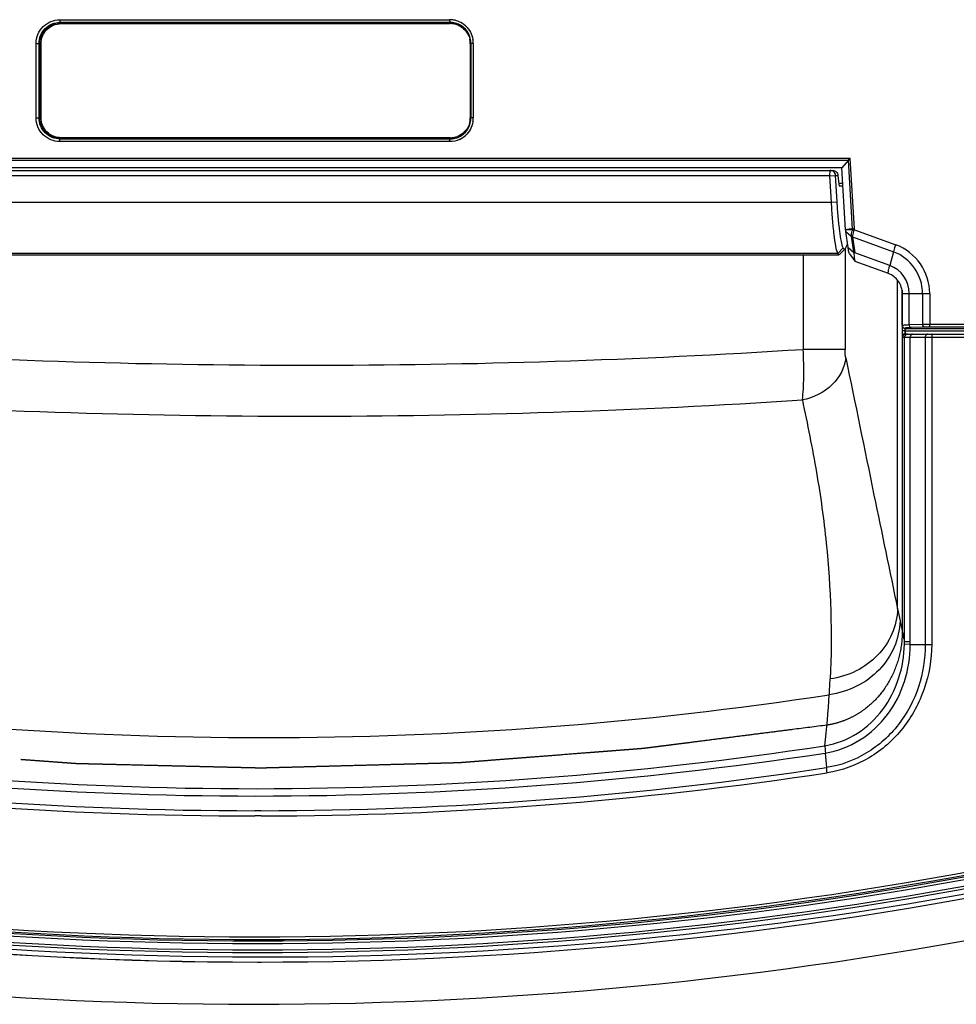
# Paper-space layout '13000479_1' of a CAD drawing. Units: millimetres. Extents: x 0 to 297, y 0 to 210.
# Drawn here: x 201 to 208, y 123 to 130 of the extents above; entities that cross this region are included whole.
import ezdxf

# ---------------------------------------------------------------- set-up
doc = ezdxf.new("R2010")
doc.units = ezdxf.units.MM
doc.header["$LTSCALE"] = 16.335
doc.linetypes.add('CENTER', pattern=[0.6, 0.375, -0.075, 0.075, -0.075])
doc.layers.get('0').update_dxf_attribs({"linetype": 'CONTINUOUS'})

psp = doc.layouts.new('13000479_1')

# ---------------------------------------------------------------- linework, layer by layer
at = {"color": 9, "linetype": 'CONTINUOUS'}
for p, q in [((201.269697, 130.202888), (204.222851, 130.202888)), ((201.271379, 130.1829), (204.224533, 130.1829)), ((201.271379, 130.1829), (201.27784, 130.18105)), ((201.27784, 130.18105), (204.227307, 130.18105)), ((201.278513, 130.173055), (204.22798, 130.173055)), ((204.224533, 130.1829), (204.227307, 130.18105)), ((201.090491, 129.458563), (201.090491, 130.022998)), ((201.090491, 130.022998), (201.112085, 130.022998)), ((201.112085, 129.458563), (201.112085, 130.022998)), ((201.112085, 130.022998), (201.118546, 130.021148)), ((201.118546, 129.460413), (201.118546, 130.021148)), ((201.127183, 130.021148), (201.118546, 130.021148)), ((201.127183, 129.460413), (201.127183, 130.021148)), ((204.37931, 130.021148), (204.37931, 129.460413)), ((204.37931, 130.021148), (204.383827, 130.021148)), ((204.402057, 130.022998), (204.383827, 130.022998)), ((204.402057, 130.022998), (204.402057, 129.458563)), ((201.090491, 129.458563), (201.112085, 129.458563)), ((201.112085, 129.458563), (201.118546, 129.460413)), ((201.127183, 129.460413), (201.118546, 129.460413)), ((204.37931, 129.460413), (204.383827, 129.460413)), ((204.402057, 129.458563), (204.383827, 129.458563)), ((201.271379, 129.298661), (201.27784, 129.300511)), ((204.224533, 129.298661), (201.271379, 129.298661)), ((204.227307, 129.300511), (201.27784, 129.300511)), ((204.22798, 129.308506), (201.278513, 129.308506)), ((204.224533, 129.298661), (204.227307, 129.300511)), ((204.222851, 129.278673), (201.269697, 129.278673)), ((198.235872, 129.153065), (207.256676, 129.153065)), ((207.289311, 128.617441), (207.256676, 129.153065)), ((198.249636, 129.138923), (207.243934, 129.138923)), ((207.27576, 128.616578), (207.243934, 129.138923)), ((207.103284, 129.02078), (207.10677, 129.06078)), ((207.103284, 129.02078), (207.146544, 129.023222)), ((207.146544, 129.023222), (207.164364, 129.023222)), ((198.363133, 128.82078), (207.11547, 128.82078)), ((207.11547, 128.82078), (207.15873, 128.823222)), ((207.264709, 128.563272), (207.264952, 128.56174)), ((207.264952, 128.56174), (207.281759, 128.442484)), ((207.2751, 128.557512), (207.292129, 128.436742)), ((207.2751, 128.557512), (207.584954, 128.444304)), ((207.289103, 128.611849), (207.602186, 128.497461)), ((207.163275, 128.432477), (207.203883, 128.473749)), ((207.163246, 128.432503), (198.368325, 128.432503)), ((206.901735, 128.421998), (206.901735, 127.705025)), ((207.219347, 128.467802), (207.219347, 127.705025)), ((207.556819, 128.340035), (207.292129, 128.436742)), ((207.584954, 128.444304), (207.556819, 128.340035)), ((207.6166, 125.737855), (207.6166, 128.228909)), ((207.650245, 128.152355), (207.650245, 127.844564)), ((207.652293, 128.128033), (207.859878, 128.128033)), ((207.704699, 127.889574), (207.704699, 128.128033)), ((207.805567, 128.128033), (207.805567, 127.893449)), ((207.859878, 128.128033), (207.859878, 127.894062)), ((207.805567, 127.893449), (207.704699, 127.889574)), ((209.344265, 127.894062), (207.859878, 127.894062)), ((207.672065, 127.844565), (207.650245, 127.844564)), ((207.672065, 127.862205), (207.672065, 127.844565)), ((207.672485, 127.864816), (207.673009, 127.864549)), ((207.673009, 127.864549), (207.682414, 127.86078)), ((207.676447, 127.84478), (209.479376, 127.84478)), ((207.820827, 127.873461), (207.71996, 127.869586)), ((209.324508, 127.874075), (207.86156, 127.874075)), ((207.654492, 127.79678), (209.328805, 127.79678)), ((207.668633, 125.491473), (207.668633, 127.79678)), ((207.712574, 125.491473), (207.712574, 127.79678)), ((207.826202, 127.79678), (207.826204, 125.46932)), ((207.875798, 127.79678), (207.875798, 125.469181)), ((207.219347, 127.705025), (206.901735, 127.705025)), ((207.668633, 125.491473), (207.712574, 125.491473)), ((207.826204, 125.469251), (207.875798, 125.469181)), ((207.067432, 124.646016), (207.078401, 124.535975)), ((202.795743, 124.169297), (202.746262, 124.169255)), ((202.79524, 124.209295), (202.747151, 124.209255))]:
    psp.add_line(p, q, dxfattribs=at)
at = {"color": 7, "linetype": 'CONTINUOUS'}
for p, q in [((204.383827, 130.022998), (204.383827, 129.458563)), ((207.194514, 129.08078), (198.30919, 129.08078)), ((207.243934, 129.138923), (207.194514, 129.08078)), ((207.22315, 128.610811), (207.194514, 129.08078)), ((207.103284, 129.02078), (198.375319, 129.02078)), ((198.378805, 129.06078), (207.124201, 129.06078)), ((207.11547, 128.82078), (207.103284, 129.02078)), ((207.15873, 128.823222), (207.146544, 129.023222)), ((207.201826, 128.96078), (207.170849, 128.96078)), ((207.203045, 128.94078), (207.173719, 128.94078)), ((207.241337, 128.477742), (207.224307, 128.598512)), ((207.224307, 128.598512), (207.264709, 128.563272)), ((207.241337, 128.477742), (207.281759, 128.442484)), ((198.376531, 128.421998), (207.172669, 128.421998)), ((207.178865, 128.425528), (207.218326, 128.467802)), ((207.252606, 128.427896), (207.294102, 128.371815)), ((207.54772, 128.278478), (207.295532, 128.370617)), ((207.652293, 127.885158), (207.652293, 128.128033)), ((207.665631, 127.865971), (207.675032, 127.862205)), ((207.678401, 127.82078), (209.477284, 127.82078)), ((209.45561, 127.86078), (207.682414, 127.86078)), ((207.712236, 125.46932), (207.668474, 125.470199)), ((207.712302, 125.46932), (207.826204, 125.46932)), ((202.767199, 123.06227), (202.795081, 123.062257))]:
    psp.add_line(p, q, dxfattribs=at)
at = {"color": 7, "linetype": 'CENTER'}
psp.add_line((207.652, 127.837549), (207.652, 125.568721), dxfattribs=at)
at = {"color": 9, "linetype": 'CONTINUOUS'}
for points in [[(207.275037, 128.612356), (207.275137, 128.612584), (207.275229, 128.612816), (207.275313, 128.61305), (207.27539, 128.613288), (207.275458, 128.613528), (207.275518, 128.613771)], [(207.275518, 128.613771), (207.275584, 128.614084), (207.275641, 128.614397), (207.275687, 128.61471), (207.275724, 128.615022), (207.275751, 128.615334), (207.275768, 128.615645), (207.275775, 128.615957), (207.275772, 128.616267), (207.27576, 128.616578)], [(207.288207, 128.608162), (207.288327, 128.608573), (207.288441, 128.608983), (207.288551, 128.609393), (207.288655, 128.609803), (207.288755, 128.610213), (207.288849, 128.610623), (207.288939, 128.611032), (207.289023, 128.61144), (207.289103, 128.611849)], [(207.672065, 127.844565), (207.67278, 127.84463), (207.673502, 127.844683), (207.674229, 127.844725), (207.674962, 127.844755), (207.675701, 127.844773), (207.676447, 127.84478)]]:
    psp.add_lwpolyline(points, dxfattribs=at)
at = {"color": 7, "linetype": 'CONTINUOUS'}
psp.add_lwpolyline([(207.652294, 127.885157), (207.652406, 127.883025), (207.653015, 127.879801), (207.654087, 127.876825), (207.655566, 127.874114), (207.657363, 127.871742), (207.659284, 127.869824), (207.661196, 127.868337), (207.663051, 127.86719), (207.664762, 127.866339), (207.665664, 127.865958)], dxfattribs=at)
at = {"color": 9, "linetype": 'CONTINUOUS'}
for centre, radius, start, end in [((204.22277, 130.023531), 0.179357, 80.2397431, 89.9741345), ((204.222702, 130.023622), 0.179279, 65.9850197, 80.2135151), ((204.227901, 130.021535), 0.15152, 79.7212558, 89.9698408), ((204.228013, 130.022143), 0.150902, 70.2627814, 79.7220165), ((204.227921, 130.022004), 0.151064, 65.7474039, 70.2476853), ((204.222002, 130.022802), 0.180313, 47.0719046, 65.887797), ((204.226868, 130.021179), 0.152439, 10.8665552, 13.2475745), ((204.226391, 130.021118), 0.152919, 0.6838773, 10.8552464), ((204.220915, 130.022964), 0.181141, 0.0106392, 9.8102891), ((204.226809, 130.021146), 0.152501, 0.0005795, 0.6753318), ((204.225733, 129.460544), 0.15358, 349.8022278, 354.760124), ((204.22687, 129.460451), 0.15244, 354.7559807, 359.9858361), ((204.220682, 129.458642), 0.181375, 350.312864, 359.9749983), ((204.227947, 129.459766), 0.15126, 270.0126091, 280.9350961), ((204.227895, 129.45971), 0.151215, 280.9582557, 291.0283955), ((204.222055, 129.458668), 0.18021, 295.1385061, 312.546257), ((207.230247, 128.762156), 0.151504, 267.314842, 267.9046192), ((207.367082, 129.222082), 0.615164, 261.4399899, 262.6141493), ((207.368225, 127.250056), 1.369646, 93.3482408, 93.8710053), ((207.260585, 128.615712), 0.028778, 352.2853286, 3.4439095), ((207.466781, 128.12842), 0.393097, 359.9435108, 69.8513536), ((207.469032, 128.128364), 0.336535, 359.9435699, 69.8512951), ((207.479114, 128.128255), 0.225586, 359.9435744, 69.8512906), ((207.673139, 127.884836), 0.020296, 248.3987593, 259.8196457), ((207.692433, 127.796756), 0.0238, 169.8597486, 179.9419688), ((207.673029, 127.884156), 0.019607, 259.7850133, 269.9424919), ((207.677368, 127.796744), 0.027052, 94.2592301, 102.6562365), ((207.586659, 127.8364), 0.089657, 2.6909509, 3.6648697), ((203.139537, 186.530865), 58.946023, 266.34064116, 273.6593597), ((203.122476, 185.168905), 57.970531, 266.26858633, 273.73142256), ((221.119562, 128.485831), 13.779745, 191.5031282, 191.8895609), ((231.588555, 130.682681), 24.47675, 191.8727909, 192.2447006), ((206.899865, 125.486598), 0.768783, 358.777756, 0.3633644), ((206.814474, 125.491424), 0.898101, 358.5896441, 0.0031271), ((197.143843, 125.714731), 9.97463, 356.3992293, 357.0866228), ((202.81599, 153.090158), 28.327499, 261.3041992, 278.695807), ((198.111816, 125.651151), 9.004574, 353.9452693, 356.4161653), ((202.757658, 153.082298), 28.706109, 261.3721745, 278.6321455), ((202.75281, 153.082535), 28.761982, 261.3724141, 278.6275815), ((202.750364, 153.122903), 28.913649, 261.3784835, 269.9936334), ((202.744044, 153.122565), 28.913316, 270.1014529, 278.6216351), ((202.749449, 153.122863), 28.953608, 261.3786707, 269.993692), ((202.743124, 153.122059), 28.95281, 270.1041289, 278.6214896), ((202.746274, 153.074904), 29.821799, 258.2595079, 281.7404921), ((202.747868, 153.074728), 29.841547, 258.3873126, 281.7404971), ((202.76022, 153.074485), 29.872031, 258.3645087, 281.6617364), ((202.758628, 153.074635), 29.852257, 258.3671996, 281.6650563), ((202.761811, 153.073971), 29.939793, 258.3625736, 281.6576362), ((202.76022, 153.074121), 29.920019, 258.3652542, 281.6609488), ((202.739302, 153.031648), 30.28939, 258.3384041, 281.6615959)]:
    psp.add_arc(centre, radius, start, end, dxfattribs=at)
at = {"color": 7, "linetype": 'CONTINUOUS'}
for centre, radius, start, end in [((204.227267, 130.022468), 0.158582, 84.7609054, 89.9854261), ((204.227159, 130.021166), 0.159888, 79.7632549, 84.7648018), ((204.227324, 130.02214), 0.158901, 70.2424916, 79.759654), ((204.227023, 130.021598), 0.159513, 57.2947115, 70.2063762), ((204.223738, 130.023093), 0.160089, 359.9656951, 56.246856), ((204.223738, 129.458465), 0.160089, 303.7536735, 0.0352412), ((204.227263, 129.459764), 0.159254, 270.0159417, 280.9346956), ((204.22721, 129.459702), 0.159203, 280.9576742, 291.0291489), ((204.227211, 129.459604), 0.159111, 291.0413436, 302.7301778), ((207.613256, 128.583921), 0.353248, 201.8218361, 204.622876), ((202.795079, 153.073721), 29.97294, 258.3009191, 281.5945105), ((202.775387, 153.114573), 30.052318, 258.406421, 269.9843747), ((202.803307, 153.114193), 30.051945, 258.3539236, 269.9311576), ((202.758932, 153.114864), 30.052609, 270.0157462, 281.6458802)]:
    psp.add_arc(centre, radius, start, end, dxfattribs=at)
for centre, major_axis, ratio, start_param, end_param in [((207.175631, 129.06078), (-0.009823, 0.159998), 0.08683093, -4.48077098, -3.86965779), ((207.682414, 127.880793), (0, 0.020012), 0.99558784, -3.5211587, -3.14159265)]:
    psp.add_ellipse(centre, major_axis=major_axis, ratio=ratio, start_param=start_param, end_param=end_param, dxfattribs=at)
at = {"color": 9, "linetype": 'CONTINUOUS'}
for points, knots in [([(201.090491, 130.022998), (201.090496, 130.068885), (201.12855, 130.164387), (201.223967, 130.202886), (201.269697, 130.202888)], [0, 0, 0, 0, 0.50085965, 1, 1, 1, 1]), ([(201.269697, 130.202888), (201.269697, 130.198253), (201.269593, 130.191734), (201.270714, 130.185782), (201.270811, 130.183128), (201.271379, 130.1829)], [0, 0, 0, 0, 0.69006024, 0.90879629, 1, 1, 1, 1]), ([(204.222851, 130.202888), (204.222851, 130.198253), (204.222746, 130.191734), (204.223868, 130.185782), (204.223965, 130.183128), (204.224533, 130.1829)], [0, 0, 0, 0, 0.69006136, 0.90879675, 1, 1, 1, 1]), ([(201.112085, 130.022998), (201.112066, 130.063785), (201.145877, 130.14871), (201.230721, 130.182906), (201.271379, 130.1829)], [0, 0, 0, 0, 0.50079266, 1, 1, 1, 1]), ([(201.118546, 130.021148), (201.118556, 130.061949), (201.152406, 130.146826), (201.237206, 130.181047), (201.27784, 130.18105)], [0, 0, 0, 0, 0.50103122, 1, 1, 1, 1]), ([(201.127183, 130.021148), (201.127187, 130.059908), (201.159335, 130.140555), (201.239907, 130.173055), (201.278513, 130.173055)], [0, 0, 0, 0, 0.50100441, 1, 1, 1, 1]), ([(201.278513, 130.173055), (201.278513, 130.173975), (201.278625, 130.17507), (201.278098, 130.180064), (201.27797, 130.178998)], [0, 0, 0, 0, 0.46145002, 1, 1, 1, 1]), ([(204.22798, 130.173055), (204.22798, 130.173975), (204.228093, 130.175069), (204.227565, 130.180063), (204.227438, 130.178997)], [0, 0, 0, 0, 0.46147622, 1, 1, 1, 1]), ([(201.269697, 129.278673), (201.223933, 129.278677), (201.128512, 129.317213), (201.090493, 129.412709), (201.090491, 129.458563)], [0, 0, 0, 0, 0.49951137, 1, 1, 1, 1]), ([(201.271379, 129.298661), (201.230691, 129.298657), (201.145843, 129.332886), (201.112065, 129.417806), (201.112085, 129.458563)], [0, 0, 0, 0, 0.49957843, 1, 1, 1, 1]), ([(201.27784, 129.300511), (201.237152, 129.300515), (201.152344, 129.334797), (201.118554, 129.419666), (201.118546, 129.460413)], [0, 0, 0, 0, 0.49962931, 1, 1, 1, 1]), ([(201.278513, 129.308506), (201.239856, 129.30851), (201.159277, 129.341064), (201.127184, 129.421703), (201.127183, 129.460413)], [0, 0, 0, 0, 0.49965614, 1, 1, 1, 1]), ([(201.269697, 129.278673), (201.269697, 129.283307), (201.269593, 129.289827), (201.270714, 129.295779), (201.270811, 129.298433), (201.271379, 129.298661)], [0, 0, 0, 0, 0.69006136, 0.90879676, 1, 1, 1, 1]), ([(201.278513, 129.308506), (201.278513, 129.307586), (201.278625, 129.306491), (201.278098, 129.301497), (201.27797, 129.302564)], [0, 0, 0, 0, 0.46147622, 1, 1, 1, 1]), ([(204.222851, 129.278673), (204.222851, 129.283307), (204.222746, 129.289827), (204.223868, 129.295779), (204.223965, 129.298433), (204.224533, 129.298661)], [0, 0, 0, 0, 0.69006024, 0.90879629, 1, 1, 1, 1]), ([(204.22798, 129.308506), (204.22798, 129.307586), (204.228092, 129.306491), (204.227565, 129.301497), (204.227438, 129.302563)], [0, 0, 0, 0, 0.46145002, 1, 1, 1, 1]), ([(207.264588, 128.563377), (207.265125, 128.566912), (207.268099, 128.583346), (207.271814, 128.599636), (207.275037, 128.612356)], [0, 0, 0, 0, 0.21414589, 1, 1, 1, 1]), ([(207.274965, 128.557561), (207.27573, 128.561197), (207.279688, 128.578182), (207.284297, 128.595009), (207.288207, 128.608162)], [0, 0, 0, 0, 0.21307883, 1, 1, 1, 1]), ([(207.275037, 128.612356), (207.275817, 128.612064), (207.279786, 128.610604), (207.28385, 128.609391), (207.287154, 128.608608)], [0, 0, 0, 0, 0.19693991, 1, 1, 1, 1]), ([(207.602186, 128.497461), (207.600419, 128.492588), (207.594222, 128.475021), (207.588457, 128.457285), (207.584954, 128.444304)], [0, 0, 0, 0, 0.278245, 1, 1, 1, 1]), ([(207.54772, 128.278479), (207.546073, 128.279087), (207.545526, 128.286627), (207.546911, 128.297553), (207.550808, 128.317164), (207.554555, 128.331647), (207.556819, 128.340035)], [0, 0, 0, 0, 0.08353667, 0.27797559, 0.58673248, 1, 1, 1, 1]), ([(207.704699, 127.889574), (207.697232, 127.889313), (207.684659, 127.888628), (207.667058, 127.888138), (207.659224, 127.886273), (207.652293, 127.886363), (207.652294, 127.885158)], [0, 0, 0, 0, 0.42504471, 0.73858185, 0.93144624, 1, 1, 1, 1]), ([(207.71996, 127.869586), (207.713714, 127.869787), (207.705861, 127.878419), (207.70474, 127.887031), (207.704699, 127.889574)], [0, 0, 0, 0, 0.71070616, 1, 1, 1, 1]), ([(207.859878, 127.894062), (207.854741, 127.894062), (207.836636, 127.894011), (207.818529, 127.893822), (207.805567, 127.893449)], [0, 0, 0, 0, 0.2837436, 1, 1, 1, 1]), ([(207.820827, 127.873461), (207.814581, 127.873662), (207.806728, 127.882294), (207.805607, 127.890905), (207.805567, 127.893449)], [0, 0, 0, 0, 0.71070617, 1, 1, 1, 1]), ([(207.86156, 127.874075), (207.860992, 127.874303), (207.860895, 127.876957), (207.859774, 127.882909), (207.859878, 127.889428), (207.859878, 127.894062)], [0, 0, 0, 0, 0.09120315, 0.30993887, 1, 1, 1, 1]), ([(207.650245, 127.844564), (207.650245, 127.840328), (207.650458, 127.826349), (207.650902, 127.812294), (207.652455, 127.802663)], [0, 0, 0, 0, 0.30280264, 1, 1, 1, 1]), ([(207.652455, 127.802663), (207.652695, 127.801182), (207.653048, 127.799522), (207.653885, 127.796781), (207.654492, 127.79678)], [0, 0, 0, 0, 0.71177616, 1, 1, 1, 1]), ([(207.678401, 127.82078), (207.677018, 127.82078), (207.674235, 127.820526), (207.671538, 127.8198), (207.670227, 127.819323)], [0, 0, 0, 0, 0.49802612, 1, 1, 1, 1]), ([(207.71996, 127.869586), (207.712739, 127.869309), (207.700977, 127.869174), (207.683839, 127.866863), (207.678041, 127.867864), (207.671906, 127.865223), (207.672485, 127.864816)], [0, 0, 0, 0, 0.45072719, 0.77287158, 0.95583411, 1, 1, 1, 1]), ([(207.675358, 127.823723), (207.675516, 127.824711), (207.676274, 127.830301), (207.676435, 127.835975), (207.676217, 127.84061)], [0, 0, 0, 0, 0.17740287, 1, 1, 1, 1]), ([(207.675358, 127.823723), (207.675741, 127.82293), (207.676446, 127.821646), (207.677823, 127.82078), (207.678401, 127.82078)], [0, 0, 0, 0, 0.60359225, 1, 1, 1, 1]), ([(207.729545, 127.82078), (207.722352, 127.82078), (207.713556, 127.809857), (207.712574, 127.799868), (207.712574, 127.79678)], [0, 0, 0, 0, 0.69963911, 1, 1, 1, 1]), ([(207.86156, 127.874075), (207.857707, 127.874075), (207.844128, 127.874023), (207.830546, 127.873834), (207.820827, 127.873461)], [0, 0, 0, 0, 0.28373954, 1, 1, 1, 1]), ([(207.843172, 127.82078), (207.83598, 127.82078), (207.827183, 127.809857), (207.826202, 127.799868), (207.826202, 127.79678)], [0, 0, 0, 0, 0.69963911, 1, 1, 1, 1]), ([(207.877889, 127.82078), (207.877223, 127.82078), (207.877005, 127.817245), (207.875714, 127.810713), (207.875798, 127.802442), (207.875798, 127.79678)], [0, 0, 0, 0, 0.08248574, 0.29883477, 1, 1, 1, 1]), ([(206.895175, 127.321267), (206.90266, 127.377142), (206.908189, 127.505423), (206.905468, 127.633449), (206.901735, 127.705025)], [0, 0, 0, 0, 0.44026191, 1, 1, 1, 1]), ([(207.224197, 127.641451), (207.223356, 127.645503), (207.220132, 127.66655), (207.219347, 127.687891), (207.219347, 127.705025)], [0, 0, 0, 0, 0.19454912, 1, 1, 1, 1]), ([(207.224197, 127.641451), (207.216951, 127.56602), (207.131594, 127.411972), (206.978346, 127.338588), (206.895175, 127.321265)], [0, 0, 0, 0, 0.47145091, 1, 1, 1, 1]), ([(207.224197, 127.641451), (207.296137, 127.294859), (207.424777, 126.659881), (207.557397, 126.025724), (207.6166, 125.737855)], [0, 0, 0, 0, 0.5463717, 1, 1, 1, 1]), ([(206.895174, 127.321266), (206.933049, 127.138397), (207.007626, 126.778883), (207.10424, 126.075417), (207.123135, 125.550104), (207.105581, 125.207759)], [0, 0, 0, 0, 0.26311274, 0.51703678, 1, 1, 1, 1]), ([(207.6166, 125.737858), (207.614204, 125.673639), (207.58473, 125.543893), (207.47232, 125.377632), (207.306337, 125.257553), (207.173714, 125.217271), (207.105581, 125.207759)], [0, 0, 0, 0, 0.24220932, 0.48809323, 0.740711, 1, 1, 1, 1]), ([(207.635441, 125.646847), (207.632994, 125.579091), (207.602205, 125.442281), (207.484228, 125.266892), (207.309803, 125.14039), (207.170365, 125.098183), (207.098785, 125.088343)], [0, 0, 0, 0, 0.24281694, 0.4888809, 0.74123681, 1, 1, 1, 1]), ([(207.066161, 124.701377), (207.15286, 124.715471), (207.322216, 124.781473), (207.580343, 125.02591), (207.665903, 125.296703), (207.668474, 125.470199)], [0, 0, 0, 0, 0.25144004, 0.50329754, 1, 1, 1, 1]), ([(207.067429, 124.646043), (207.160388, 124.661058), (207.342444, 124.729626), (207.553161, 124.927822), (207.683746, 125.1847), (207.712481, 125.374948), (207.712236, 125.46932)], [0, 0, 0, 0, 0.24956268, 0.4996131, 0.7498839, 1, 1, 1, 1]), ([(207.826201, 125.46932), (207.826814, 125.361138), (207.791997, 125.143154), (207.638467, 124.850838), (207.393289, 124.629062), (207.184862, 124.551784), (207.078401, 124.535975)], [0, 0, 0, 0, 0.25053034, 0.5008908, 0.75075378, 1, 1, 1, 1]), ([(207.875798, 125.469181), (207.875198, 125.355779), (207.836377, 125.1277), (207.672442, 124.822961), (207.413651, 124.59267), (207.194955, 124.512803), (207.08333, 124.49641)], [0, 0, 0, 0, 0.25055501, 0.50089087, 0.75072826, 1, 1, 1, 1]), ([(207.066159, 124.701363), (207.06622, 124.697732), (207.066942, 124.679397), (207.068692, 124.661121), (207.07029, 124.646494)], [0, 0, 0, 0, 0.19794329, 1, 1, 1, 1])]:
    psp.add_open_spline(points, degree=3, knots=knots, dxfattribs=at)
at = {"color": 7, "linetype": 'CONTINUOUS'}
for points in [[(204.224533, 130.1829), (204.255236, 130.182903), (204.287144, 130.173235), (204.312686, 130.156198)], [(204.312687, 129.325361), (204.287143, 129.308327), (204.255236, 129.298657), (204.224533, 129.298661)], [(207.243934, 129.138923), (207.248043, 129.143757), (207.252337, 129.148435), (207.256676, 129.153065)], [(207.224307, 128.598512), (207.22373, 128.602589), (207.223399, 128.606701), (207.22315, 128.610811)], [(207.264588, 128.563377), (207.267206, 128.560833), (207.271088, 128.558659), (207.274702, 128.559175)], [(207.178854, 128.425527), (207.177237, 128.423788), (207.175044, 128.421979), (207.172669, 128.42199)]]:
    psp.add_open_spline(points, degree=3, dxfattribs=at)
at = {"color": 9, "linetype": 'CONTINUOUS'}
for points in [[(204.289972, 130.159735), (204.308697, 130.151299), (204.326003, 130.138714), (204.339812, 130.123512)], [(204.339812, 130.123512), (204.356879, 130.104723), (204.369434, 130.080819), (204.37525, 130.056112)], [(204.34481, 130.154829), (204.372806, 130.128735), (204.392881, 130.091538), (204.399408, 130.053828)], [(204.376887, 129.433353), (204.371672, 129.404367), (204.357119, 129.375874), (204.336663, 129.354686)], [(204.39947, 129.428123), (204.392946, 129.389894), (204.372461, 129.352148), (204.343911, 129.325901)], [(204.29861, 129.295526), (204.275179, 129.284559), (204.248721, 129.278674), (204.222851, 129.278673)], [(204.336663, 129.354686), (204.321524, 129.339005), (204.302499, 129.32639), (204.282156, 129.318566)], [(207.27576, 128.616578), (207.258173, 128.615195), (207.24036, 128.614707), (207.223148, 128.610841)], [(207.275037, 128.612356), (207.258278, 128.61143), (207.241481, 128.610138), (207.224707, 128.610752)], [(207.2751, 128.557512), (207.271927, 128.557953), (207.267007, 128.558789), (207.266584, 128.561964)], [(207.655805, 127.812716), (207.653867, 127.809763), (207.65262, 127.806192), (207.652455, 127.802663)], [(207.670227, 127.819323), (207.661615, 127.816192), (207.654492, 127.805944), (207.654492, 127.79678)], [(207.671441, 127.823139), (207.665329, 127.82177), (207.659242, 127.817953), (207.655805, 127.812716)], [(207.672072, 127.844565), (207.671404, 127.837565), (207.668449, 127.825032), (207.675359, 127.823727)], [(207.692542, 127.82078), (207.682282, 127.82078), (207.670803, 127.811047), (207.669005, 127.800946)], [(207.08333, 124.49641), (207.081365, 124.509554), (207.079656, 124.522742), (207.078355, 124.535968)]]:
    psp.add_open_spline(points, degree=3, dxfattribs=at)
at = {"color": 7, "linetype": 'CONTINUOUS'}
for points, knots in [([(207.146544, 129.023222), (207.145946, 129.033025), (207.136929, 129.052892), (207.116565, 129.06078), (207.10677, 129.06078)], [0, 0, 0, 0, 0.50065004, 1, 1, 1, 1]), ([(207.124201, 129.06078), (207.134055, 129.06078), (207.154447, 129.052762), (207.163562, 129.033013), (207.164364, 129.023222)], [0, 0, 0, 0, 0.50078089, 1, 1, 1, 1]), ([(207.163246, 128.432503), (207.156471, 128.449283), (207.147105, 128.496981), (207.134484, 128.582929), (207.123519, 128.695064), (207.117896, 128.777305), (207.11547, 128.82078)], [0, 0, 0, 0, 0.13852523, 0.36882045, 0.66667492, 1, 1, 1, 1]), ([(207.203857, 128.473773), (207.197615, 128.488847), (207.189042, 128.531822), (207.177112, 128.609151), (207.16671, 128.710085), (207.16111, 128.784095), (207.15873, 128.823222)], [0, 0, 0, 0, 0.13867359, 0.3690103, 0.66682338, 1, 1, 1, 1]), ([(207.218326, 128.467802), (207.216495, 128.46584), (207.208831, 128.461842), (207.205356, 128.470286), (207.203854, 128.473846)], [0, 0, 0, 0, 0.4098773, 1, 1, 1, 1]), ([(207.226444, 128.48092), (207.225772, 128.479517), (207.223454, 128.474932), (207.220779, 128.47043), (207.218326, 128.467802)], [0, 0, 0, 0, 0.30199645, 1, 1, 1, 1]), ([(207.236776, 128.506911), (207.235935, 128.504495), (207.232801, 128.495714), (207.22937, 128.487021), (207.226444, 128.48092)], [0, 0, 0, 0, 0.27436869, 1, 1, 1, 1]), ([(207.252606, 128.427896), (207.249237, 128.432452), (207.246209, 128.450085), (207.242924, 128.466441), (207.241337, 128.477742)], [0, 0, 0, 0, 0.33180385, 1, 1, 1, 1]), ([(207.172669, 128.42199), (207.171892, 128.421994), (207.167012, 128.42333), (207.164668, 128.428665), (207.163246, 128.432503)], [0, 0, 0, 0, 0.15957241, 1, 1, 1, 1]), ([(207.28532, 128.452611), (207.28489, 128.450624), (207.283987, 128.447972), (207.283389, 128.442022), (207.281785, 128.4423)], [0, 0, 0, 0, 0.55526469, 1, 1, 1, 1]), ([(207.28532, 128.452611), (207.28556, 128.434305), (207.286316, 128.409995), (207.29028, 128.383426), (207.292226, 128.374365), (207.294099, 128.371826)], [0, 0, 0, 0, 0.67294007, 0.88402975, 1, 1, 1, 1]), ([(207.294099, 128.371826), (207.294305, 128.371548), (207.294721, 128.371067), (207.295264, 128.370718), (207.295531, 128.370619)], [0, 0, 0, 0, 0.5489526, 1, 1, 1, 1]), ([(207.652293, 128.128033), (207.652293, 128.160226), (207.632186, 128.225863), (207.577621, 128.267553), (207.54772, 128.278478)], [0, 0, 0, 0, 0.50280772, 1, 1, 1, 1])]:
    psp.add_open_spline(points, degree=3, knots=knots, dxfattribs=at)
at = {"color": 7, "linetype": 'CENTER'}
for points, knots in [([(207.652, 125.568721), (207.652, 125.507336), (207.637967, 125.389737), (207.579344, 125.225769), (207.48679, 125.083416), (207.388199, 124.990004), (207.299064, 124.931717), (207.228337, 124.897016), (207.155843, 124.871904), (207.106597, 124.861254), (207.081351, 124.857408)], [0, 0, 0, 0, 0.16666667, 0.33333333, 0.5, 0.66666667, 0.75, 0.83333333, 0.91666667, 1, 1, 1, 1]), ([(207.081352, 124.857408), (206.994521, 124.846352), (206.864274, 124.829766), (206.690612, 124.807653), (206.560365, 124.791067), (206.430118, 124.774482), (206.299872, 124.757897), (206.169625, 124.741312), (206.061086, 124.727491), (205.974255, 124.716434), (205.919985, 124.709523), (205.87657, 124.703995), (205.844008, 124.699848), (205.811446, 124.695702), (205.778885, 124.691556), (205.75175, 124.688101), (205.732756, 124.685682), (205.721902, 124.6843), (205.713761, 124.683263), (205.705621, 124.682226), (205.699515, 124.681451), (205.695445, 124.680929), (205.693749, 124.68072), (205.692394, 124.680534), (205.691031, 124.680415), (205.688644, 124.680237), (205.685236, 124.679968), (205.679782, 124.679545), (205.672964, 124.679014), (205.662056, 124.678166), (205.648421, 124.677106), (205.632058, 124.675834), (205.610242, 124.674137), (205.582972, 124.672017), (205.550247, 124.669472), (205.506614, 124.666079), (205.452073, 124.661838), (205.386624, 124.656749), (205.321175, 124.651659), (205.233909, 124.644874), (205.124827, 124.636392), (204.993929, 124.626213), (204.884847, 124.617731), (204.797581, 124.610945), (204.732132, 124.605856), (204.666683, 124.600766), (204.601234, 124.595677), (204.535785, 124.590588), (204.481244, 124.586347), (204.437611, 124.582954), (204.41034, 124.580833), (204.388524, 124.579137), (204.372162, 124.577864), (204.355799, 124.576592), (204.339437, 124.57532), (204.325802, 124.574259), (204.316257, 124.573517), (204.310803, 124.573093), (204.306713, 124.572775), (204.302621, 124.572457), (204.299555, 124.572218), (204.297508, 124.57206), (204.296489, 124.571978), (204.29545, 124.571909), (204.293966, 124.571882), (204.292145, 124.571827), (204.289211, 124.571751), (204.285551, 124.571652), (204.279692, 124.571495), (204.272368, 124.571299), (204.26358, 124.571063), (204.251862, 124.570749), (204.237214, 124.570356), (204.219637, 124.569885), (204.196201, 124.569257), (204.166906, 124.568472), (204.131752, 124.56753), (204.096598, 124.566587), (204.049726, 124.565331), (203.991136, 124.563761), (203.920828, 124.561876), (203.85052, 124.559992), (203.756775, 124.557479), (203.639595, 124.554338), (203.498979, 124.550569), (203.381799, 124.547428), (203.288055, 124.544916), (203.217747, 124.543031), (203.147438, 124.541147), (203.07713, 124.539262), (203.01854, 124.537692), (202.971668, 124.536436), (202.936514, 124.535493), (202.907219, 124.534708), (202.883783, 124.53408), (202.866206, 124.533609), (202.848629, 124.533138), (202.833981, 124.532745), (202.822263, 124.532431), (202.81494, 124.532235), (202.809081, 124.532078), (202.804686, 124.531959), (202.801027, 124.531863), (202.798458, 124.531791), (202.797002, 124.531758), (202.795877, 124.531709), (202.794878, 124.531753), (202.793502, 124.531779), (202.791115, 124.531841), (202.787694, 124.531921), (202.783593, 124.53202), (202.778124, 124.532151), (202.771288, 124.532315), (202.76035, 124.532578), (202.746678, 124.532906), (202.730271, 124.5333), (202.713865, 124.533694), (202.691989, 124.53422), (202.664645, 124.534876), (202.631832, 124.535664), (202.588081, 124.536715), (202.533392, 124.538029), (202.467765, 124.539605), (202.402139, 124.541181), (202.336513, 124.542757), (202.249011, 124.544858), (202.139633, 124.547485), (202.00838, 124.550637), (201.877127, 124.553789), (201.76775, 124.556416), (201.680248, 124.558517), (201.625559, 124.559831), (201.581808, 124.560881), (201.548995, 124.561669), (201.516182, 124.562457), (201.483368, 124.563245), (201.456024, 124.563902), (201.436883, 124.564362), (201.425945, 124.564624), (201.417742, 124.564822), (201.409538, 124.565018), (201.403386, 124.565168), (201.399284, 124.565263), (201.397576, 124.565311), (201.396208, 124.56533), (201.394843, 124.565417), (201.392457, 124.5656), (201.389046, 124.565845), (201.38359, 124.566246), (201.37677, 124.566744), (201.365859, 124.567543), (201.352219, 124.568542), (201.335851, 124.56974), (201.314027, 124.571337), (201.286747, 124.573334), (201.254012, 124.57573), (201.210364, 124.578925), (201.155804, 124.582918), (201.090333, 124.587711), (201.024862, 124.592503), (200.937566, 124.598893), (200.828447, 124.60688), (200.697504, 124.616464), (200.588385, 124.624451), (200.50109, 124.630841), (200.435619, 124.635633), (200.370147, 124.640425), (200.304676, 124.645218), (200.239204, 124.65001), (200.184645, 124.654004), (200.140997, 124.657198), (200.113717, 124.659195), (200.091894, 124.660793), (200.075526, 124.661991), (200.059158, 124.663189), (200.04279, 124.664387), (200.02915, 124.665385), (200.019602, 124.666084), (200.014146, 124.666483), (200.010054, 124.666783), (200.005963, 124.667082), (200.002892, 124.667308), (200.000849, 124.667456), (199.999991, 124.667522), (199.99932, 124.667564), (199.998591, 124.667648), (199.997286, 124.667815), (199.995437, 124.668044), (199.99247, 124.668416), (199.988764, 124.668879), (199.982833, 124.669621), (199.97542, 124.670548), (199.966524, 124.67166), (199.954663, 124.673143), (199.939837, 124.674997), (199.922045, 124.677221), (199.898323, 124.680187), (199.86867, 124.683895), (199.833087, 124.688344), (199.797504, 124.692793), (199.750059, 124.698725), (199.690754, 124.70614), (199.619587, 124.715038), (199.548421, 124.723936), (199.453532, 124.735801), (199.334921, 124.750631), (199.192588, 124.768427), (199.050255, 124.786223), (198.907922, 124.804019), (198.718144, 124.827748), (198.575811, 124.845544), (198.480922, 124.857408)], [0, 0, 0, 0, 0.03125, 0.046875, 0.0625, 0.078125, 0.09375, 0.109375, 0.125, 0.1328125, 0.140625, 0.14453125, 0.1484375, 0.15234375, 0.15625, 0.16015625, 0.16210938, 0.16308594, 0.1640625, 0.16503906, 0.16601562, 0.16625977, 0.16650391, 0.16662598, 0.16674805, 0.16699219, 0.16748047, 0.16796875, 0.16894531, 0.16992188, 0.171875, 0.17382812, 0.17578125, 0.1796875, 0.18359375, 0.1875, 0.1953125, 0.203125, 0.2109375, 0.21875, 0.234375, 0.25, 0.265625, 0.2734375, 0.28125, 0.2890625, 0.296875, 0.3046875, 0.3125, 0.31640625, 0.3203125, 0.32226562, 0.32421875, 0.32617188, 0.328125, 0.33007812, 0.33105469, 0.33154297, 0.33203125, 0.33251953, 0.33300781, 0.33312988, 0.33325195, 0.33337402, 0.33349609, 0.33374023, 0.33398438, 0.33447266, 0.33496094, 0.3359375, 0.33691406, 0.33789062, 0.33984375, 0.34179688, 0.34375, 0.34765625, 0.3515625, 0.35546875, 0.359375, 0.3671875, 0.375, 0.3828125, 0.390625, 0.40625, 0.421875, 0.4375, 0.4453125, 0.453125, 0.4609375, 0.46875, 0.4765625, 0.48046875, 0.484375, 0.48828125, 0.49023438, 0.4921875, 0.49414062, 0.49609375, 0.49707031, 0.49804688, 0.49853516, 0.49902344, 0.49951172, 0.49975586, 0.49987793, 0.5, 0.50012207, 0.50024414, 0.50048828, 0.50097656, 0.50146484, 0.50195312, 0.50292969, 0.50390625, 0.50585938, 0.5078125, 0.50976562, 0.51171875, 0.515625, 0.51953125, 0.5234375, 0.53125, 0.5390625, 0.546875, 0.5546875, 0.5625, 0.578125, 0.59375, 0.609375, 0.625, 0.6328125, 0.640625, 0.64453125, 0.6484375, 0.65234375, 0.65625, 0.66015625, 0.66210938, 0.66308594, 0.6640625, 0.66503906, 0.66601562, 0.66625977, 0.66650391, 0.66662598, 0.66674805, 0.66699219, 0.66748047, 0.66796875, 0.66894531, 0.66992188, 0.671875, 0.67382812, 0.67578125, 0.6796875, 0.68359375, 0.6875, 0.6953125, 0.703125, 0.7109375, 0.71875, 0.734375, 0.75, 0.765625, 0.7734375, 0.78125, 0.7890625, 0.796875, 0.8046875, 0.8125, 0.81640625, 0.8203125, 0.82226562, 0.82421875, 0.82617188, 0.828125, 0.83007812, 0.83105469, 0.83154297, 0.83203125, 0.83251953, 0.83300781, 0.83312988, 0.83325195, 0.83331299, 0.83337402, 0.83349609, 0.83374023, 0.83398438, 0.83447266, 0.83496094, 0.8359375, 0.83691406, 0.83789062, 0.83984375, 0.84179688, 0.84375, 0.84765625, 0.8515625, 0.85546875, 0.859375, 0.8671875, 0.875, 0.8828125, 0.890625, 0.90625, 0.921875, 0.9375, 0.953125, 0.96875, 1, 1, 1, 1])]:
    psp.add_open_spline(points, degree=3, knots=knots, dxfattribs=at)

doc.saveas('drawing.dxf')
